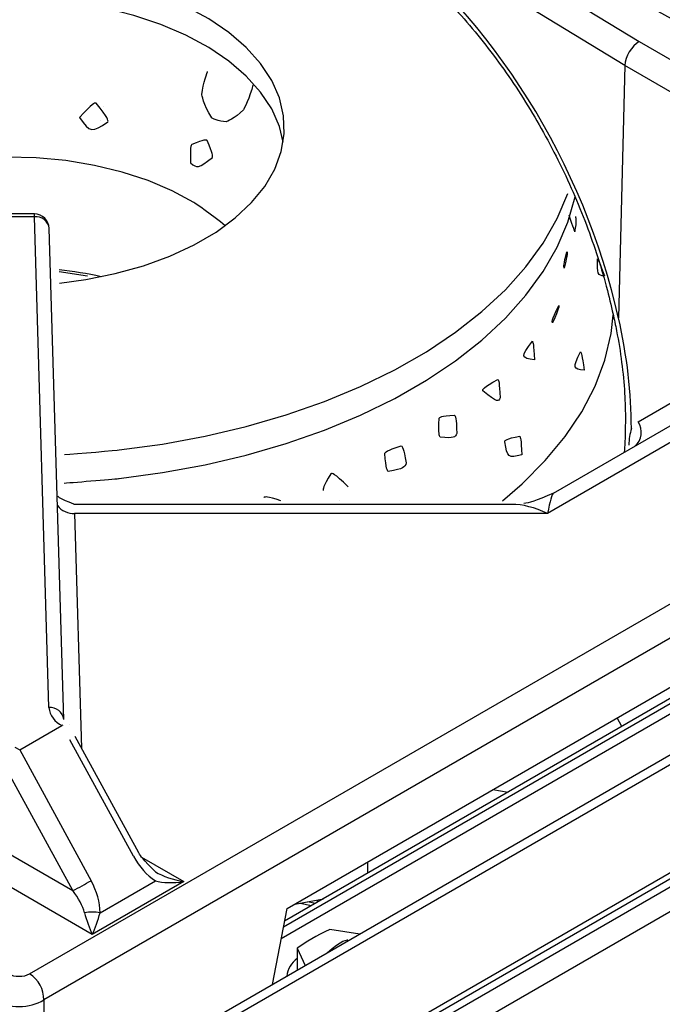
# Model space of a CAD drawing. Extents: x 45 to 213, y -271 to -40.
# Drawn here: x 196 to 200, y -220 to -215 of the extents above; entities that cross this region are included whole.
import ezdxf

# ---------------------------------------------------------------- set-up
doc = ezdxf.new("R2010")
doc.units = 0
doc.header["$MEASUREMENT"] = 0
doc.layers.add('Layer 1', color=7, linetype='Continuous')

# ---------------------------------------------------------------- blocks, each defined once
blk = doc.blocks.new('block 2773')
at = {"layer": 'Layer 1', "color": 7, "lineweight": 30, "true_color": 0xffffff}
blk.add_lwpolyline([(183.5571, -228.92), (208.1254, -214.737)], dxfattribs=at)
blk = doc.blocks.new('block 2991')
at = {"layer": 'Layer 1', "color": 7, "lineweight": 30, "true_color": 0xffffff}
blk.add_lwpolyline([(196.5261, -219.502), (196.1561, -218.8254)], dxfattribs=at)
blk = doc.blocks.new('block 2993')
at = {"layer": 'Layer 1', "color": 7, "lineweight": 30, "true_color": 0xffffff}
blk.add_open_spline([(196.6237, -219.6121), (196.5492, -219.5395), (196.5377, -219.5208), (196.5261, -219.502)], degree=3, dxfattribs=at)
blk = doc.blocks.new('block 2994')
at = {"layer": 'Layer 1', "color": 7, "lineweight": 30, "true_color": 0xffffff}
blk.add_lwpolyline([(196.1561, -218.8254), (196.1561, -218.8254)], dxfattribs=at)
blk = doc.blocks.new('block 2995')
at = {"layer": 'Layer 1', "color": 7, "lineweight": 30, "true_color": 0xffffff}
blk.add_lwpolyline([(196.1245, -218.7589), (196.1245, -218.7589)], dxfattribs=at)
blk = doc.blocks.new('block 2997')
at = {"layer": 'Layer 1', "color": 7, "lineweight": 30, "true_color": 0xffffff}
blk.add_lwpolyline([(196.0904, -218.727), (196.0062, -215.8764)], dxfattribs=at)
blk = doc.blocks.new('block 2999')
at = {"layer": 'Layer 1', "color": 7, "lineweight": 30, "true_color": 0xffffff}
blk.add_lwpolyline([(198.6929, -217.4781), (196.1494, -217.4781)], dxfattribs=at)
blk = doc.blocks.new('block 3000')
at = {"layer": 'Layer 1', "color": 7, "lineweight": 30, "true_color": 0xffffff}
blk.add_open_spline([(196.1484, -217.4772), (196.0674, -217.4448), (196.0608, -217.4381), (196.0559, -217.4305)], degree=3, dxfattribs=at)
blk = doc.blocks.new('block 3002')
at = {"layer": 'Layer 1', "color": 7, "lineweight": 30, "true_color": 0xffffff}
blk.add_open_spline([(198.9358, -217.413), (198.8259, -217.4613), (198.7941, -217.4694), (198.7624, -217.4731)], degree=3, dxfattribs=at)
blk = doc.blocks.new('block 3005')
at = {"layer": 'Layer 1', "color": 7, "lineweight": 30, "true_color": 0xffffff}
blk.add_lwpolyline([(195.9194, -215.7921), (195.7428, -215.7921)], dxfattribs=at)
blk = doc.blocks.new('block 3007')
at = {"layer": 'Layer 1', "color": 7, "lineweight": 30, "true_color": 0xffffff}
blk.add_open_spline([(196.0062, -215.8764), (196.0048, -215.8295), (195.9664, -215.7921), (195.9194, -215.7921)], degree=3, dxfattribs=at)
blk = doc.blocks.new('block 3015')
at = {"layer": 'Layer 1', "color": 7, "lineweight": 30, "true_color": 0xffffff}
blk.add_open_spline([(197.9265, -214.2083), (198.0445, -214.2977), (198.0901, -214.3358), (198.1353, -214.376), (198.1805, -214.4162), (198.2253, -214.4584), (198.2694, -214.5027), (198.3136, -214.5471), (198.3572, -214.5935), (198.3999, -214.6417), (198.4427, -214.69), (198.4847, -214.7401), (198.5257, -214.7918), (198.5667, -214.8436), (198.6068, -214.897), (198.6457, -214.9519), (198.6846, -215.0068), (198.7224, -215.0631), (198.7588, -215.1206), (198.7953, -215.1782), (198.8305, -215.2369), (198.8643, -215.2967), (198.898, -215.3564), (198.9304, -215.4172), (198.9611, -215.4787), (198.9919, -215.5401), (199.0211, -215.6024), (199.0486, -215.6651), (199.0761, -215.7278), (199.1019, -215.791), (199.1259, -215.8545), (199.1499, -215.9179), (199.1721, -215.9815), (199.1925, -216.0452), (199.213, -216.1089), (199.2317, -216.1725), (199.2479, -216.2358), (199.2616, -216.289), (199.2736, -216.342), (199.2856, -216.395)], degree=3, knots=[0, 0, 0, 0, 1, 1, 1, 2, 2, 2, 3, 3, 3, 4, 4, 4, 5, 5, 5, 6, 6, 6, 7, 7, 7, 8, 8, 8, 9, 9, 9, 10, 10, 10, 11, 11, 11, 12, 12, 12, 13, 13, 13, 13], dxfattribs=at)
blk = doc.blocks.new('block 3023')
at = {"layer": 'Layer 1', "color": 7, "lineweight": 30, "true_color": 0xffffff}
blk.add_open_spline([(199.2806, -216.3723), (199.2877, -216.4049), (199.2948, -216.4375), (199.3011, -216.47), (199.3133, -216.5319), (199.3231, -216.5932), (199.3309, -216.6538), (199.3388, -216.7144), (199.3449, -216.7742), (199.3483, -216.8327), (199.3515, -216.887), (199.3523, -216.9402), (199.3532, -216.9933)], degree=3, knots=[0, 0, 0, 0, 1, 1, 1, 2, 2, 2, 3, 3, 3, 4, 4, 4, 4], dxfattribs=at)
blk = doc.blocks.new('block 3032')
at = {"layer": 'Layer 1', "color": 7, "lineweight": 30, "true_color": 0xffffff}
blk.add_open_spline([(199.353, -216.9939), (199.3504, -217.1071), (199.3497, -217.1419), (199.3453, -217.173)], degree=3, dxfattribs=at)
blk = doc.blocks.new('block 3584')
at = {"layer": 'Layer 1', "color": 7, "lineweight": 30, "true_color": 0xffffff}
blk.add_lwpolyline([(206.1369, -214.8389), (197.3729, -219.8982)], dxfattribs=at)
blk = doc.blocks.new('block 3884')
at = {"layer": 'Layer 1', "color": 7, "lineweight": 30, "true_color": 0xffffff}
blk.add_lwpolyline([(208.0967, -214.0347), (183.557, -228.2011)], dxfattribs=at)
blk = doc.blocks.new('block 3886')
at = {"layer": 'Layer 1', "color": 7, "lineweight": 30, "true_color": 0xffffff}
blk.add_lwpolyline([(208.1458, -214.063), (183.5775, -228.246)], dxfattribs=at)
blk = doc.blocks.new('block 3888')
at = {"layer": 'Layer 1', "color": 7, "lineweight": 30, "true_color": 0xffffff}
blk.add_lwpolyline([(208.1458, -214.6919), (183.5775, -228.8749)], dxfattribs=at)
blk = doc.blocks.new('block 3893')
at = {"layer": 'Layer 1', "color": 7, "lineweight": 30, "true_color": 0xffffff}
blk.add_lwpolyline([(206.2095, -214.8878), (197.3533, -220.0004)], dxfattribs=at)
blk = doc.blocks.new('block 4872')
at = {"layer": 'Layer 1', "color": 7, "lineweight": 30, "true_color": 0xffffff}
blk.add_open_spline([(195.77, -220.2038), (195.8039, -220.2234), (195.8583, -220.2234), (195.8921, -220.2038)], degree=3, dxfattribs=at)
blk = doc.blocks.new('block 4873')
at = {"layer": 'Layer 1', "color": 7, "lineweight": 30, "true_color": 0xffffff}
blk.add_open_spline([(195.9735, -220.3558), (195.9751, -220.2944), (195.9441, -220.2366), (195.8921, -220.2038)], degree=3, dxfattribs=at)
blk = doc.blocks.new('block 4874')
at = {"layer": 'Layer 1', "color": 7, "lineweight": 30, "true_color": 0xffffff}
blk.add_open_spline([(195.6886, -220.3558), (195.7676, -220.4064), (195.8946, -220.4064), (195.9735, -220.3558)], degree=3, dxfattribs=at)
blk = doc.blocks.new('block 4876')
at = {"layer": 'Layer 1', "color": 7, "lineweight": 30, "true_color": 0xffffff}
blk.add_lwpolyline([(207.9526, -213.4405), (195.9735, -220.3558)], dxfattribs=at)
blk = doc.blocks.new('block 4877')
at = {"layer": 'Layer 1', "color": 7, "lineweight": 30, "true_color": 0xffffff}
blk.add_lwpolyline([(195.8921, -220.2038), (207.8712, -213.2885)], dxfattribs=at)
blk = doc.blocks.new('block 4913')
at = {"layer": 'Layer 1', "color": 7, "lineweight": 30, "true_color": 0xffffff}
blk.add_lwpolyline([(196.2559, -219.9754), (195.6622, -219.6326)], dxfattribs=at)
blk = doc.blocks.new('block 4914')
at = {"layer": 'Layer 1', "color": 7, "lineweight": 30, "true_color": 0xffffff}
blk.add_lwpolyline([(196.7882, -219.6681), (196.2559, -219.9754)], dxfattribs=at)
blk = doc.blocks.new('block 4915')
at = {"layer": 'Layer 1', "color": 7, "lineweight": 30, "true_color": 0xffffff}
blk.add_lwpolyline([(198.9006, -217.5312), (196.1534, -217.5312)], dxfattribs=at)
blk = doc.blocks.new('block 4916')
at = {"layer": 'Layer 1', "color": 7, "lineweight": 30, "true_color": 0xffffff}
blk.add_lwpolyline([(200.7902, -216.4404), (198.9006, -217.5312)], dxfattribs=at)
blk = doc.blocks.new('block 4919')
at = {"layer": 'Layer 1', "color": 7, "lineweight": 30, "true_color": 0xffffff}
blk.add_lwpolyline([(196.0857, -218.7597), (196.0799, -218.7625)], dxfattribs=at)
blk = doc.blocks.new('block 4920')
at = {"layer": 'Layer 1', "color": 7, "lineweight": 30, "true_color": 0xffffff}
blk.add_lwpolyline([(196.0857, -218.7597), (196.0857, -218.7597)], dxfattribs=at)
blk = doc.blocks.new('block 4921')
at = {"layer": 'Layer 1', "color": 7, "lineweight": 30, "true_color": 0xffffff}
blk.add_lwpolyline([(196.495, -219.5216), (196.125, -218.845)], dxfattribs=at)
blk = doc.blocks.new('block 4922')
at = {"layer": 'Layer 1', "color": 7, "lineweight": 30, "true_color": 0xffffff}
blk.add_open_spline([(196.495, -219.5216), (196.5283, -219.5824), (196.5739, -219.6331), (196.6227, -219.6637)], degree=3, dxfattribs=at)
blk = doc.blocks.new('block 4923')
at = {"layer": 'Layer 1', "color": 7, "lineweight": 30, "true_color": 0xffffff}
blk.add_lwpolyline([(196.3011, -219.8494), (196.6227, -219.6637)], dxfattribs=at)
blk = doc.blocks.new('block 4924')
at = {"layer": 'Layer 1', "color": 7, "lineweight": 30, "true_color": 0xffffff}
blk.add_open_spline([(196.3011, -219.8494), (196.3011, -219.7906), (196.2826, -219.7242), (196.2493, -219.6634)], degree=3, dxfattribs=at)
blk = doc.blocks.new('block 4925')
at = {"layer": 'Layer 1', "color": 7, "lineweight": 30, "true_color": 0xffffff}
blk.add_lwpolyline([(195.8342, -218.9043), (196.2494, -219.6634)], dxfattribs=at)
blk = doc.blocks.new('block 4926')
at = {"layer": 'Layer 1', "color": 7, "lineweight": 30, "true_color": 0xffffff}
blk.add_lwpolyline([(195.8342, -218.9043), (196.0799, -218.7625)], dxfattribs=at)
blk = doc.blocks.new('block 4928')
at = {"layer": 'Layer 1', "color": 7, "lineweight": 30, "true_color": 0xffffff}
blk.add_lwpolyline([(197.3871, -219.8247), (206.4773, -214.577)], dxfattribs=at)
blk = doc.blocks.new('block 4929')
at = {"layer": 'Layer 1', "color": 7, "lineweight": 30, "true_color": 0xffffff}
blk.add_lwpolyline([(197.3021, -220.2662), (197.3871, -219.8247)], dxfattribs=at)
blk = doc.blocks.new('block 4931')
at = {"layer": 'Layer 1', "color": 7, "lineweight": 30, "true_color": 0xffffff}
blk.add_lwpolyline([(196.1428, -219.721), (195.7459, -218.9952)], dxfattribs=at)
blk = doc.blocks.new('block 4933')
at = {"layer": 'Layer 1', "color": 7, "lineweight": 30, "true_color": 0xffffff}
blk.add_open_spline([(196.1428, -219.721), (196.1789, -219.7028), (196.2144, -219.6836), (196.2494, -219.6634)], degree=3, dxfattribs=at)
blk = doc.blocks.new('block 4934')
at = {"layer": 'Layer 1', "color": 7, "lineweight": 30, "true_color": 0xffffff}
blk.add_lwpolyline([(195.7441, -219.4908), (196.1428, -219.721)], dxfattribs=at)
blk = doc.blocks.new('block 4938')
at = {"layer": 'Layer 1', "color": 7, "lineweight": 30, "true_color": 0xffffff}
blk.add_open_spline([(196.2108, -219.8494), (196.2003, -219.8098), (196.176, -219.7639), (196.1428, -219.721)], degree=3, dxfattribs=at)
blk = doc.blocks.new('block 4939')
at = {"layer": 'Layer 1', "color": 7, "lineweight": 30, "true_color": 0xffffff}
blk.add_open_spline([(196.2108, -219.8494), (196.2224, -219.8934), (196.2388, -219.9391), (196.2559, -219.9754)], degree=3, dxfattribs=at)
blk = doc.blocks.new('block 4940')
at = {"layer": 'Layer 1', "color": 7, "lineweight": 30, "true_color": 0xffffff}
blk.add_open_spline([(196.3011, -219.8494), (196.2712, -219.8443), (196.2407, -219.8443), (196.2108, -219.8494)], degree=3, dxfattribs=at)
blk = doc.blocks.new('block 4941')
at = {"layer": 'Layer 1', "color": 7, "lineweight": 30, "true_color": 0xffffff}
blk.add_open_spline([(196.2559, -219.9754), (196.2731, -219.9391), (196.2894, -219.8934), (196.3011, -219.8494)], degree=3, dxfattribs=at)
blk = doc.blocks.new('block 4942')
at = {"layer": 'Layer 1', "color": 7, "lineweight": 30, "true_color": 0xffffff}
blk.add_open_spline([(196.6227, -219.6637), (196.6654, -219.6764), (196.7254, -219.678), (196.7882, -219.6681)], degree=3, dxfattribs=at)
blk = doc.blocks.new('block 4944')
at = {"layer": 'Layer 1', "color": 7, "lineweight": 30, "true_color": 0xffffff}
blk.add_lwpolyline([(195.8055, -218.8878), (195.8342, -218.9043)], dxfattribs=at)
blk = doc.blocks.new('block 4949')
at = {"layer": 'Layer 1', "color": 7, "lineweight": 30, "true_color": 0xffffff}
blk.add_lwpolyline([(195.9194, -215.808), (195.7428, -215.808)], dxfattribs=at)
blk = doc.blocks.new('block 4950')
at = {"layer": 'Layer 1', "color": 7, "lineweight": 30, "true_color": 0xffffff}
blk.add_lwpolyline([(196.0036, -218.6587), (195.9194, -215.808)], dxfattribs=at)
blk = doc.blocks.new('block 4951')
at = {"layer": 'Layer 1', "color": 7, "lineweight": 30, "true_color": 0xffffff}
blk.add_open_spline([(196.0036, -218.6587), (196.0094, -218.7041), (196.0382, -218.7434), (196.0799, -218.7625)], degree=3, dxfattribs=at)
blk = doc.blocks.new('block 4953')
at = {"layer": 'Layer 1', "color": 7, "lineweight": 30, "true_color": 0xffffff}
blk.add_lwpolyline([(196.6227, -219.6637), (196.6227, -219.6637)], dxfattribs=at)
blk = doc.blocks.new('block 4954')
at = {"layer": 'Layer 1', "color": 7, "lineweight": 30, "true_color": 0xffffff}
blk.add_lwpolyline([(196.0857, -218.7597), (196.0857, -218.7597)], dxfattribs=at)
blk = doc.blocks.new('block 4955')
at = {"layer": 'Layer 1', "color": 7, "lineweight": 30, "true_color": 0xffffff}
blk.add_open_spline([(196.6227, -219.6116), (196.6654, -219.6377), (196.7254, -219.6582), (196.7882, -219.6681)], degree=3, dxfattribs=at)
blk = doc.blocks.new('block 4956')
at = {"layer": 'Layer 1', "color": 7, "lineweight": 30, "true_color": 0xffffff}
blk.add_open_spline([(198.9357, -217.4131), (198.9264, -217.4184), (198.9138, -217.4609), (198.9006, -217.5312)], degree=3, dxfattribs=at)
blk = doc.blocks.new('block 4959')
at = {"layer": 'Layer 1', "color": 7, "lineweight": 30, "true_color": 0xffffff}
blk.add_lwpolyline([(198.9357, -217.4131), (200.6429, -216.4275)], dxfattribs=at)
blk = doc.blocks.new('block 4971')
at = {"layer": 'Layer 1', "color": 7, "lineweight": 30, "true_color": 0xffffff}
blk.add_lwpolyline([(201.0441, -215.9077), (199.3501, -214.9298)], dxfattribs=at)
blk = doc.blocks.new('block 4974')
at = {"layer": 'Layer 1', "color": 7, "lineweight": 30, "true_color": 0xffffff}
blk.add_lwpolyline([(199.4263, -216.9992), (200.6668, -216.2828)], dxfattribs=at)
blk = doc.blocks.new('block 4975')
at = {"layer": 'Layer 1', "color": 7, "lineweight": 30, "true_color": 0xffffff}
blk.add_lwpolyline([(199.4263, -216.9992), (199.4263, -216.9992)], dxfattribs=at)
blk = doc.blocks.new('block 4976')
at = {"layer": 'Layer 1', "color": 7, "lineweight": 30, "true_color": 0xffffff}
blk.add_open_spline([(199.3872, -217.0381), (199.3878, -216.8342), (199.3627, -216.6175), (199.3126, -216.3951)], degree=3, dxfattribs=at)
blk = doc.blocks.new('block 4977')
at = {"layer": 'Layer 1', "color": 7, "lineweight": 30, "true_color": 0xffffff}
blk.add_lwpolyline([(199.3501, -214.9298), (199.3126, -216.3951)], dxfattribs=at)
blk = doc.blocks.new('block 4995')
at = {"layer": 'Layer 1', "color": 7, "lineweight": 30, "true_color": 0xffffff}
blk.add_open_spline([(199.4331, -214.7915), (199.3882, -214.8167), (199.3515, -214.878), (199.3501, -214.9298)], degree=3, dxfattribs=at)
blk = doc.blocks.new('block 4996')
at = {"layer": 'Layer 1', "color": 7, "lineweight": 30, "true_color": 0xffffff}
blk.add_lwpolyline([(199.4331, -214.7915), (201.1259, -215.7687)], dxfattribs=at)
blk = doc.blocks.new('block 5006')
at = {"layer": 'Layer 1', "color": 7, "lineweight": 30, "true_color": 0xffffff}
blk.add_lwpolyline([(199.6426, -214.6705), (198.1286, -213.8413)], dxfattribs=at)
blk = doc.blocks.new('block 5008')
at = {"layer": 'Layer 1', "color": 7, "lineweight": 30, "true_color": 0xffffff}
blk.add_lwpolyline([(197.9967, -213.9174), (199.4331, -214.7915)], dxfattribs=at)
blk = doc.blocks.new('block 5044')
at = {"layer": 'Layer 1', "color": 7, "lineweight": 30, "true_color": 0xffffff}
blk.add_lwpolyline([(199.3501, -214.9298), (197.9128, -214.0552)], dxfattribs=at)
blk = doc.blocks.new('block 5049')
at = {"layer": 'Layer 1', "color": 7, "lineweight": 30, "true_color": 0xffffff}
blk.add_lwpolyline([(199.3116, -216.3987), (199.3116, -216.3987)], dxfattribs=at)
blk = doc.blocks.new('block 5050')
at = {"layer": 'Layer 1', "color": 7, "lineweight": 30, "true_color": 0xffffff}
blk.add_open_spline([(199.3116, -216.3987), (199.1199, -215.5118), (198.57, -214.6324), (197.9101, -214.1575)], degree=3, dxfattribs=at)
blk = doc.blocks.new('block 5054')
at = {"layer": 'Layer 1', "color": 7, "lineweight": 30, "true_color": 0xffffff}
blk.add_lwpolyline([(199.2824, -216.3797), (199.2824, -216.3797)], dxfattribs=at)
blk = doc.blocks.new('block 7580')
at = {"layer": 'Layer 1', "color": 7, "lineweight": 30, "true_color": 0xffffff}
blk.add_lwpolyline([(197.4628, -219.7932), (197.5299, -219.8076)], dxfattribs=at)
blk = doc.blocks.new('block 7581')
at = {"layer": 'Layer 1', "color": 7, "lineweight": 30, "true_color": 0xffffff}
blk.add_lwpolyline([(198.5835, -219.134), (198.6712, -219.1488)], dxfattribs=at)
blk = doc.blocks.new('block 7582')
at = {"layer": 'Layer 1', "color": 7, "lineweight": 30, "true_color": 0xffffff}
blk.add_lwpolyline([(197.8546, -219.5548), (197.8546, -219.6202)], dxfattribs=at)
blk = doc.blocks.new('block 7583')
at = {"layer": 'Layer 1', "color": 7, "lineweight": 30, "true_color": 0xffffff}
blk.add_lwpolyline([(199.0869, -218.9088), (199.0869, -218.9088)], dxfattribs=at)
blk = doc.blocks.new('block 7584')
at = {"layer": 'Layer 1', "color": 7, "lineweight": 30, "true_color": 0xffffff}
blk.add_lwpolyline([(198.9153, -219.0079), (198.9153, -219.0079)], dxfattribs=at)
blk = doc.blocks.new('block 7585')
at = {"layer": 'Layer 1', "color": 7, "lineweight": 30, "true_color": 0xffffff}
blk.add_lwpolyline([(199.331, -218.7678), (199.3055, -218.7172)], dxfattribs=at)
blk = doc.blocks.new('block 7586')
at = {"layer": 'Layer 1', "color": 7, "lineweight": 30, "true_color": 0xffffff}
blk.add_lwpolyline([(197.4319, -219.7989), (197.5982, -219.7682)], dxfattribs=at)
blk = doc.blocks.new('block 7598')
at = {"layer": 'Layer 1', "color": 7, "lineweight": 30, "true_color": 0xffffff}
blk.add_lwpolyline([(197.5066, -219.7851), (197.5528, -219.7944)], dxfattribs=at)
blk = doc.blocks.new('block 7917')
at = {"layer": 'Layer 1', "color": 7, "lineweight": 30, "true_color": 0xffffff}
blk.add_lwpolyline([(182.2672, -229.8535), (210.7255, -213.4249)], dxfattribs=at)
blk = doc.blocks.new('block 8012')
at = {"layer": 'Layer 1', "color": 7, "lineweight": 30, "true_color": 0xffffff}
blk.add_lwpolyline([(197.4459, -220.0556), (197.4926, -220.1562)], dxfattribs=at)
blk = doc.blocks.new('block 8013')
at = {"layer": 'Layer 1', "color": 7, "lineweight": 30, "true_color": 0xffffff}
blk.add_open_spline([(197.635, -219.9465), (197.5556, -219.9825), (197.5008, -220.0191), (197.4459, -220.0556)], degree=3, dxfattribs=at)
blk = doc.blocks.new('block 8014')
at = {"layer": 'Layer 1', "color": 7, "lineweight": 30, "true_color": 0xffffff}
blk.add_lwpolyline([(197.8093, -219.9734), (197.635, -219.9465)], dxfattribs=at)
blk = doc.blocks.new('block 8015')
at = {"layer": 'Layer 1', "color": 7, "lineweight": 30, "true_color": 0xffffff}
blk.add_open_spline([(197.6201, -220.0827), (197.7043, -220.0032), (197.7405, -220.0073), (197.7405, -220.0073)], degree=3, dxfattribs=at)
blk = doc.blocks.new('block 8016')
at = {"layer": 'Layer 1', "color": 7, "lineweight": 30, "true_color": 0xffffff}
blk.add_open_spline([(197.4459, -220.1157), (197.4126, -220.14), (197.3909, -220.177), (197.3859, -220.2178)], degree=3, dxfattribs=at)
blk = doc.blocks.new('block 8017')
at = {"layer": 'Layer 1', "color": 7, "lineweight": 30, "true_color": 0xffffff}
blk.add_lwpolyline([(197.4459, -220.0556), (197.4459, -220.1832)], dxfattribs=at)
blk = doc.blocks.new('block 8314')
at = {"layer": 'Layer 1', "color": 8, "lineweight": 30, "true_color": 0x808080}
blk.add_lwpolyline([(195.9735, -220.3558), (195.9735, -221.0332)], dxfattribs=at)
blk = doc.blocks.new('block 8331')
at = {"layer": 'Layer 1', "color": 8, "lineweight": 30, "true_color": 0x808080}
blk.add_lwpolyline([(196.5423, -219.5261), (196.7882, -219.6681)], dxfattribs=at)
blk = doc.blocks.new('block 8332')
at = {"layer": 'Layer 1', "color": 8, "lineweight": 30, "true_color": 0x808080}
blk.add_lwpolyline([(196.1534, -217.5312), (196.1937, -218.8942)], dxfattribs=at)
blk = doc.blocks.new('block 8335')
at = {"layer": 'Layer 1', "color": 8, "lineweight": 30, "true_color": 0x808080}
blk.add_lwpolyline([(196.125, -218.845), (196.125, -218.845)], dxfattribs=at)
blk = doc.blocks.new('block 8336')
at = {"layer": 'Layer 1', "color": 8, "lineweight": 30, "true_color": 0x808080}
blk.add_lwpolyline([(196.495, -219.5216), (196.495, -219.5216)], dxfattribs=at)
blk = doc.blocks.new('block 8338')
at = {"layer": 'Layer 1', "color": 8, "lineweight": 30, "true_color": 0x808080}
blk.add_open_spline([(196.0904, -218.727), (196.0846, -218.6846), (196.0462, -218.6544), (196.0036, -218.6587)], degree=3, dxfattribs=at)
blk = doc.blocks.new('block 8341')
at = {"layer": 'Layer 1', "color": 8, "lineweight": 30, "true_color": 0x808080}
blk.add_open_spline([(196.0062, -215.8764), (196.0004, -215.834), (195.962, -215.8037), (195.9194, -215.808)], degree=3, dxfattribs=at)
blk = doc.blocks.new('block 8343')
at = {"layer": 'Layer 1', "color": 8, "lineweight": 30, "true_color": 0x808080}
blk.add_open_spline([(196.0537, -217.4858), (196.0777, -217.5161), (196.1148, -217.533), (196.1534, -217.5312)], degree=3, dxfattribs=at)
blk = doc.blocks.new('block 8346')
at = {"layer": 'Layer 1', "color": 8, "lineweight": 30, "true_color": 0x808080}
blk.add_lwpolyline([(196.1534, -217.5312), (196.1534, -217.5312)], dxfattribs=at)
blk = doc.blocks.new('block 8347')
at = {"layer": 'Layer 1', "color": 8, "lineweight": 30, "true_color": 0x808080}
blk.add_open_spline([(198.9006, -217.5312), (198.8262, -217.4967), (198.7537, -217.4781), (198.6929, -217.4781)], degree=3, dxfattribs=at)
blk = doc.blocks.new('block 8351')
at = {"layer": 'Layer 1', "color": 8, "lineweight": 30, "true_color": 0x808080}
blk.add_lwpolyline([(195.9194, -215.808), (195.9194, -215.7921)], dxfattribs=at)
blk = doc.blocks.new('block 8356')
at = {"layer": 'Layer 1', "color": 8, "lineweight": 30, "true_color": 0x808080}
blk.add_open_spline([(199.4069, -217.1411), (199.4487, -217.1057), (199.4571, -217.0445), (199.4263, -216.9992)], degree=3, dxfattribs=at)
blk = doc.blocks.new('block 8372')
at = {"layer": 'Layer 1', "color": 8, "lineweight": 30, "true_color": 0x808080}
blk.add_lwpolyline([(199.3532, -216.9932), (199.3532, -216.9932)], dxfattribs=at)
blk = doc.blocks.new('block 8374')
at = {"layer": 'Layer 1', "color": 8, "lineweight": 30, "true_color": 0x808080}
blk.add_open_spline([(199.3872, -217.0381), (199.3798, -217.0686), (199.3725, -217.0992), (199.3727, -217.1336)], degree=3, dxfattribs=at)
blk = doc.blocks.new('block 9056')
at = {"layer": 'Layer 1', "color": 8, "lineweight": 30, "true_color": 0x808080}
blk.add_lwpolyline([(197.5627, -219.7747), (197.5627, -219.7887)], dxfattribs=at)
blk = doc.blocks.new('block 9085')
at = {"layer": 'Layer 1', "color": 8, "lineweight": 30, "true_color": 0x808080}
blk.add_lwpolyline([(183.557, -228.9671), (208.2344, -214.7211)], dxfattribs=at)
blk = doc.blocks.new('block 9089')
at = {"layer": 'Layer 1', "color": 8, "lineweight": 30, "true_color": 0x808080}
blk.add_lwpolyline([(197.3666, -219.9313), (206.1803, -214.8432)], dxfattribs=at)
blk = doc.blocks.new('block 11696')
at = {"layer": 'Layer 1', "color": 7, "lineweight": 30, "true_color": 0xffffff}
blk.add_lwpolyline([(196.0651, -216.1933), (196.2182, -216.1729), (196.3894, -216.1386), (196.5526, -216.0933), (196.7059, -216.0376), (196.8472, -215.9721), (196.9746, -215.8977), (197.0865, -215.8155), (197.1814, -215.7264), (197.2581, -215.6317), (197.3156, -215.5325), (197.3532, -215.4302), (197.3703, -215.3261), (197.3667, -215.2215), (197.3426, -215.1178), (197.2981, -215.0165), (197.2338, -214.9187), (197.1507, -214.8257), (197.0498, -214.7389), (196.9324, -214.6593), (196.8, -214.5879), (196.6544, -214.5256), (196.4974, -214.4734), (196.3312, -214.4318), (196.1578, -214.4015), (195.9796, -214.3827), (195.7988, -214.3758), (195.6179, -214.3809), (195.4391, -214.3978), (195.2648, -214.4264), (195.0973, -214.4662), (194.9388, -214.5168), (194.7913, -214.5775), (194.6568, -214.6476), (194.5369, -214.726), (194.4333, -214.8118), (194.3474, -214.9039), (194.2801, -215.001), (194.2325, -215.1019), (194.2051, -215.2053), (194.1984, -215.3098), (194.2123, -215.4141), (194.2467, -215.5167), (194.3011, -215.6165), (194.3749, -215.712), (194.4671, -215.802), (194.5764, -215.8854), (194.7015, -215.9611)], dxfattribs=at)
blk = doc.blocks.new('block 11697')
at = {"layer": 'Layer 1', "color": 7, "lineweight": 30, "true_color": 0xffffff}
blk.add_open_spline([(197.028, -215.8609), (196.9585, -215.8023), (196.8466, -215.7257), (196.8466, -215.7257), (196.8466, -215.7257), (196.7198, -215.6572), (196.7198, -215.6572), (196.7198, -215.6572), (196.5798, -215.598), (196.5798, -215.598), (196.5798, -215.598), (196.4287, -215.5487), (196.4287, -215.5487), (196.4287, -215.5487), (196.2685, -215.51), (196.2685, -215.51), (196.2685, -215.51), (196.1016, -215.4826), (196.1016, -215.4826), (196.1016, -215.4826), (195.9302, -215.4668), (195.9302, -215.4668), (195.9302, -215.4668), (195.7567, -215.4628), (195.7567, -215.4628), (195.7567, -215.4628), (195.5837, -215.4706), (195.5837, -215.4706), (195.5837, -215.4706), (195.4134, -215.4902), (195.4134, -215.4902), (195.4134, -215.4902), (195.2484, -215.5213), (195.2484, -215.5213), (195.2484, -215.5213), (195.0909, -215.5635), (195.0909, -215.5635), (195.0909, -215.5635), (194.9432, -215.6161), (194.9432, -215.6161), (194.9432, -215.6161), (194.8072, -215.6784), (194.8072, -215.6784), (194.8072, -215.6784), (194.685, -215.7495), (194.685, -215.7495), (194.685, -215.7495), (194.5783, -215.8285), (194.5783, -215.8285)], degree=3, knots=[0, 0, 0, 0, 1, 1, 1, 2, 2, 2, 3, 3, 3, 4, 4, 4, 5, 5, 5, 6, 6, 6, 7, 7, 7, 8, 8, 8, 9, 9, 9, 10, 10, 10, 11, 11, 11, 12, 12, 12, 13, 13, 13, 14, 14, 14, 15, 15, 15, 16, 16, 16, 16], dxfattribs=at)
blk = doc.blocks.new('block 11698')
at = {"layer": 'Layer 1', "color": 7, "lineweight": 30, "true_color": 0xffffff}
blk.add_open_spline([(196.8271, -215.496), (196.8236, -215.404), (196.8282, -215.3954), (196.8338, -215.3879), (196.9086, -215.3587), (196.9162, -215.3616), (196.9231, -215.366), (196.9572, -215.4448), (196.9559, -215.4547), (196.9534, -215.4641), (196.8719, -215.5293), (196.8642, -215.5274), (196.8271, -215.496)], degree=3, knots=[0, 0, 0, 0, 1, 1, 1, 2, 2, 2, 3, 3, 3, 4, 4, 4, 4], dxfattribs=at)
blk = doc.blocks.new('block 11699')
at = {"layer": 'Layer 1', "color": 7, "lineweight": 30, "true_color": 0xffffff}
blk.add_open_spline([(197.1889, -215.0425), (197.1723, -215.1146), (197.1347, -215.1867), (197.1347, -215.1867), (197.0816, -215.2384), (197.0361, -215.2571), (197.0361, -215.2571), (196.9888, -215.2553), (196.9496, -215.2347), (196.9496, -215.2347), (196.9002, -215.1547), (196.8923, -215.0985), (196.8923, -215.0985), (196.8995, -215.0336), (196.926, -214.9643), (196.926, -214.9643)], degree=3, knots=[0, 0, 0, 0, 1, 1, 1, 2, 2, 2, 3, 3, 3, 4, 4, 4, 5, 5, 5, 5], dxfattribs=at)
blk = doc.blocks.new('block 11700')
at = {"layer": 'Layer 1', "color": 7, "lineweight": 30, "true_color": 0xffffff}
blk.add_lwpolyline([(197.3649, -215.3745), (197.3426, -215.2833), (197.2981, -215.182), (197.2338, -215.0842), (197.1507, -214.9912), (197.0498, -214.9044), (196.9324, -214.8247), (196.8, -214.7533), (196.6544, -214.6911), (196.4974, -214.6389), (196.3312, -214.5973), (196.1578, -214.567), (195.9796, -214.5482), (195.7988, -214.5413), (195.6179, -214.5464), (195.4391, -214.5633), (195.2648, -214.5919), (195.0973, -214.6317), (194.9388, -214.6823), (194.7913, -214.743), (194.6568, -214.8131), (194.5369, -214.8915), (194.4333, -214.9773), (194.3474, -215.0694), (194.2801, -215.1665), (194.2325, -215.2674), (194.2051, -215.3708)], dxfattribs=at)
blk = doc.blocks.new('block 11701')
at = {"layer": 'Layer 1', "color": 7, "lineweight": 30, "true_color": 0xffffff}
blk.add_open_spline([(196.1812, -215.2321), (196.2587, -215.1475), (196.2683, -215.1472), (196.2777, -215.1486), (196.3499, -215.2376), (196.3491, -215.2475), (196.3467, -215.2569), (196.2534, -215.321), (196.244, -215.319), (196.1812, -215.2321)], degree=3, knots=[0, 0, 0, 0, 1, 1, 1, 2, 2, 2, 3, 3, 3, 3], dxfattribs=at)
blk = doc.blocks.new('block 11706')
at = {"layer": 'Layer 1', "color": 7, "lineweight": 30, "true_color": 0xffffff}
blk.add_lwpolyline([(196.3039, -215.2476), (196.3039, -215.2476)], dxfattribs=at)
blk = doc.blocks.new('block 11707')
at = {"layer": 'Layer 1', "color": 7, "lineweight": 30, "true_color": 0xffffff}
blk.add_lwpolyline([(196.3197, -215.1696), (196.3197, -215.1696)], dxfattribs=at)
blk = doc.blocks.new('block 11712')
at = {"layer": 'Layer 1', "color": 7, "lineweight": 30, "true_color": 0xffffff}
blk.add_lwpolyline([(196.0631, -216.1266), (196.228, -216.1511)], dxfattribs=at)
blk = doc.blocks.new('block 11713')
at = {"layer": 'Layer 1', "color": 7, "lineweight": 30, "true_color": 0xffffff}
blk.add_open_spline([(196.3074, -216.1566), (196.2267, -216.1389), (196.145, -216.1254), (196.0628, -216.1163)], degree=3, dxfattribs=at)
blk = doc.blocks.new('block 11714')
at = {"layer": 'Layer 1', "color": 7, "lineweight": 30, "true_color": 0xffffff}
blk.add_open_spline([(198.7505, -217.1903), (198.7473, -217.0975), (198.7435, -217.0894), (198.7391, -217.0825), (198.6565, -217.0973), (198.6538, -217.106), (198.652, -217.1152), (198.6673, -217.2058), (198.6722, -217.2123), (198.7505, -217.1903)], degree=3, knots=[0, 0, 0, 0, 1, 1, 1, 2, 2, 2, 3, 3, 3, 3], dxfattribs=at)
blk = doc.blocks.new('block 11715')
at = {"layer": 'Layer 1', "color": 7, "lineweight": 30, "true_color": 0xffffff}
blk.add_open_spline([(198.9656, -216.3241), (198.9208, -216.4144), (198.9253, -216.4198), (198.9299, -216.4236), (198.9686, -216.3359), (198.9671, -216.33), (198.9656, -216.3241)], degree=3, knots=[0, 0, 0, 0, 1, 1, 1, 2, 2, 2, 2], dxfattribs=at)
blk = doc.blocks.new('block 11716')
at = {"layer": 'Layer 1', "color": 7, "lineweight": 30, "true_color": 0xffffff}
blk.add_open_spline([(198.6258, -216.8606), (198.6205, -216.7679), (198.6166, -216.76), (198.612, -216.7533), (198.5243, -216.8005), (198.5237, -216.8103), (198.5242, -216.82), (198.6114, -216.8886), (198.616, -216.8826), (198.6258, -216.8606)], degree=3, knots=[0, 0, 0, 0, 1, 1, 1, 2, 2, 2, 3, 3, 3, 3], dxfattribs=at)
blk = doc.blocks.new('block 11717')
at = {"layer": 'Layer 1', "color": 7, "lineweight": 30, "true_color": 0xffffff}
blk.add_open_spline([(198.0799, -217.2381), (198.0629, -217.1494), (198.0572, -217.1433), (198.0507, -217.1388), (197.962, -217.1663), (197.9576, -217.1748), (197.9543, -217.1838), (197.9634, -217.2749), (197.9687, -217.2817), (197.9748, -217.2872), (198.0654, -217.2717), (198.0704, -217.2639), (198.0799, -217.2381)], degree=3, knots=[0, 0, 0, 0, 1, 1, 1, 2, 2, 2, 3, 3, 3, 4, 4, 4, 4], dxfattribs=at)
blk = doc.blocks.new('block 11718')
at = {"layer": 'Layer 1', "color": 7, "lineweight": 30, "true_color": 0xffffff}
blk.add_lwpolyline([(198.6394, -217.4572), (198.7532, -217.3589), (198.887, -217.2245), (199.0025, -217.0847), (199.0991, -216.9401), (199.1763, -216.7917), (199.2336, -216.6404), (199.2706, -216.4869), (199.2822, -216.3793)], dxfattribs=at)
blk = doc.blocks.new('block 11719')
at = {"layer": 'Layer 1', "color": 7, "lineweight": 30, "true_color": 0xffffff}
blk.add_open_spline([(198.3744, -217.0662), (198.3692, -216.9737), (198.3648, -216.9662), (198.3596, -216.96), (198.2788, -216.9646), (198.2739, -216.9719), (198.2701, -216.9801), (198.2674, -217.0729), (198.2713, -217.081), (198.2761, -217.088), (198.3579, -217.0958), (198.3633, -217.0893), (198.3744, -217.0662)], degree=3, knots=[0, 0, 0, 0, 1, 1, 1, 2, 2, 2, 3, 3, 3, 4, 4, 4, 4], dxfattribs=at)
blk = doc.blocks.new('block 11720')
at = {"layer": 'Layer 1', "color": 7, "lineweight": 30, "true_color": 0xffffff}
blk.add_open_spline([(198.8252, -216.639), (198.8197, -216.547), (198.8162, -216.5386), (198.8122, -216.5313), (198.743, -216.6208), (198.7461, -216.6297), (198.8252, -216.639)], degree=3, knots=[0, 0, 0, 0, 1, 1, 1, 2, 2, 2, 2], dxfattribs=at)
blk = doc.blocks.new('block 11721')
at = {"layer": 'Layer 1', "color": 7, "lineweight": 30, "true_color": 0xffffff}
blk.add_open_spline([(199.1137, -216.699), (199.0998, -216.6078), (199.0961, -216.5997), (199.0921, -216.5926), (199.0449, -216.6865), (199.0483, -216.6952), (199.1137, -216.699)], degree=3, knots=[0, 0, 0, 0, 1, 1, 1, 2, 2, 2, 2], dxfattribs=at)
blk = doc.blocks.new('block 11722')
at = {"layer": 'Layer 1', "color": 7, "lineweight": 30, "true_color": 0xffffff}
blk.add_open_spline([(196.0951, -217.1888), (196.1553, -217.1852), (196.4114, -217.1626), (196.4114, -217.1626), (196.4114, -217.1626), (196.6638, -217.1284), (196.6638, -217.1284), (196.6638, -217.1284), (196.9107, -217.083), (196.9107, -217.083), (196.9107, -217.083), (197.1507, -217.0264), (197.1507, -217.0264), (197.1507, -217.0264), (197.3822, -216.9592), (197.3822, -216.9592), (197.3822, -216.9592), (197.6039, -216.8817), (197.6039, -216.8817), (197.6039, -216.8817), (197.8144, -216.7944), (197.8144, -216.7944), (197.8144, -216.7944), (198.0124, -216.6979), (198.0124, -216.6979), (198.0124, -216.6979), (198.1966, -216.5926), (198.1966, -216.5926), (198.1966, -216.5926), (198.366, -216.4794), (198.366, -216.4794), (198.366, -216.4794), (198.5194, -216.3588), (198.5194, -216.3588), (198.5194, -216.3588), (198.656, -216.2317), (198.656, -216.2317), (198.656, -216.2317), (198.7749, -216.0987), (198.7749, -216.0987), (198.7749, -216.0987), (198.8754, -215.9608), (198.8754, -215.9608), (198.8754, -215.9608), (198.9568, -215.8187), (198.9568, -215.8187), (198.9568, -215.8187), (199.0186, -215.6734), (199.0186, -215.6734)], degree=3, knots=[0, 0, 0, 0, 1, 1, 1, 2, 2, 2, 3, 3, 3, 4, 4, 4, 5, 5, 5, 6, 6, 6, 7, 7, 7, 8, 8, 8, 9, 9, 9, 10, 10, 10, 11, 11, 11, 12, 12, 12, 13, 13, 13, 14, 14, 14, 15, 15, 15, 16, 16, 16, 16], dxfattribs=at)
blk = doc.blocks.new('block 11723')
at = {"layer": 'Layer 1', "color": 7, "lineweight": 30, "true_color": 0xffffff}
blk.add_open_spline([(196.0931, -217.3544), (196.1553, -217.3507), (196.4114, -217.3281), (196.4114, -217.3281), (196.4114, -217.3281), (196.6638, -217.2939), (196.6638, -217.2939), (196.6638, -217.2939), (196.9107, -217.2484), (196.9107, -217.2484), (196.9107, -217.2484), (197.1507, -217.1919), (197.1507, -217.1919), (197.1507, -217.1919), (197.3822, -217.1247), (197.3822, -217.1247), (197.3822, -217.1247), (197.6039, -217.0472), (197.6039, -217.0472), (197.6039, -217.0472), (197.8144, -216.9599), (197.8144, -216.9599), (197.8144, -216.9599), (198.0124, -216.8634), (198.0124, -216.8634), (198.0124, -216.8634), (198.1966, -216.7581), (198.1966, -216.7581), (198.1966, -216.7581), (198.366, -216.6449), (198.366, -216.6449), (198.366, -216.6449), (198.5194, -216.5243), (198.5194, -216.5243), (198.5194, -216.5243), (198.656, -216.3971), (198.656, -216.3971), (198.656, -216.3971), (198.7749, -216.2642), (198.7749, -216.2642), (198.7749, -216.2642), (198.8754, -216.1263), (198.8754, -216.1263), (198.8754, -216.1263), (198.9568, -215.9842), (198.9568, -215.9842), (198.9568, -215.9842), (199.0186, -215.8389), (199.0186, -215.8389), (199.0186, -215.8389), (199.0603, -215.6921), (199.0603, -215.6921)], degree=3, knots=[0, 0, 0, 0, 1, 1, 1, 2, 2, 2, 3, 3, 3, 4, 4, 4, 5, 5, 5, 6, 6, 6, 7, 7, 7, 8, 8, 8, 9, 9, 9, 10, 10, 10, 11, 11, 11, 12, 12, 12, 13, 13, 13, 14, 14, 14, 15, 15, 15, 16, 16, 16, 17, 17, 17, 17], dxfattribs=at)
blk = doc.blocks.new('block 11724')
at = {"layer": 'Layer 1', "color": 7, "lineweight": 30, "true_color": 0xffffff}
blk.add_open_spline([(199.2312, -216.1518), (199.1988, -216.065), (199.195, -216.0582), (199.1914, -216.0527), (199.1881, -216.1412), (199.1917, -216.1501), (199.2312, -216.1518)], degree=3, knots=[0, 0, 0, 0, 1, 1, 1, 2, 2, 2, 2], dxfattribs=at)
blk = doc.blocks.new('block 11725')
at = {"layer": 'Layer 1', "color": 7, "lineweight": 30, "true_color": 0xffffff}
blk.add_open_spline([(199.0129, -216.0127), (198.9926, -216.0869), (198.9947, -216.0965), (198.9973, -216.1059), (199.0177, -216.017), (199.0153, -216.0148), (199.0129, -216.0127)], degree=3, knots=[0, 0, 0, 0, 1, 1, 1, 2, 2, 2, 2], dxfattribs=at)
blk = doc.blocks.new('block 11726')
at = {"layer": 'Layer 1', "color": 7, "lineweight": 30, "true_color": 0xffffff}
blk.add_open_spline([(199.0236, -215.7966), (199.0475, -215.8737), (199.0589, -215.8958), (199.0589, -215.8958), (199.0739, -215.8337), (199.0634, -215.8067), (199.0634, -215.8067)], degree=3, knots=[0, 0, 0, 0, 1, 1, 1, 2, 2, 2, 2], dxfattribs=at)
blk = doc.blocks.new('block 11727')
at = {"layer": 'Layer 1', "color": 7, "lineweight": 30, "true_color": 0xffffff}
blk.add_open_spline([(197.7429, -217.3771), (197.6578, -217.2935), (197.6497, -217.2964), (197.642, -217.3007), (197.5954, -217.3791), (197.5954, -217.3889), (197.5968, -217.3983)], degree=3, knots=[0, 0, 0, 0, 1, 1, 1, 2, 2, 2, 2], dxfattribs=at)
blk = doc.blocks.new('block 11728')
at = {"layer": 'Layer 1', "color": 7, "lineweight": 30, "true_color": 0xffffff}
blk.add_open_spline([(197.3514, -217.4572), (197.2685, -217.4299), (197.2598, -217.4335), (197.2521, -217.4387)], degree=3, dxfattribs=at)
blk = doc.blocks.new('block 11729')
at = {"layer": 'Layer 1', "color": 7, "lineweight": 30, "true_color": 0xffffff}
blk.add_lwpolyline([(197.6929, -217.4572), (197.6929, -217.4572)], dxfattribs=at)

msp = doc.modelspace()

# ---------------------------------------------------------------- block references
at = {"layer": 'Layer 1'}
for name in ['block 4877', 'block 7917', 'block 4876', 'block 5006', 'block 5008', 'block 3884', 'block 3886', 'block 5044', 'block 5050', 'block 3015', 'block 11696', 'block 11700', 'block 4928', 'block 9085', 'block 3888', 'block 2773', 'block 9089', 'block 3584', 'block 4995', 'block 4996', 'block 3893', 'block 4977', 'block 4971', 'block 11699', 'block 11701', 'block 11707', 'block 11706', 'block 11698', 'block 11697', 'block 11723', 'block 11722', 'block 3005', 'block 4949', 'block 3007', 'block 8351', 'block 8341', 'block 4950', 'block 11726', 'block 2997', 'block 11725', 'block 11724', 'block 11713', 'block 11712', 'block 11715', 'block 4974', 'block 11718', 'block 3023', 'block 5054', 'block 4916', 'block 4959', 'block 5049', 'block 4976', 'block 11720', 'block 11721', 'block 11716', 'block 11719', 'block 3032', 'block 8372', 'block 8356', 'block 4975', 'block 8374', 'block 11714', 'block 11717', 'block 11727', 'block 3002', 'block 4956', 'block 3000', 'block 11728', 'block 11729', 'block 8343', 'block 2999', 'block 4915', 'block 8332', 'block 8346', 'block 8347', 'block 8338', 'block 4951', 'block 7585', 'block 4926', 'block 4919', 'block 4920', 'block 4954', 'block 2995', 'block 4921', 'block 8335', 'block 2991', 'block 2994', 'block 4944', 'block 4925', 'block 7583', 'block 4931', 'block 7584', 'block 7581', 'block 4934', 'block 4922', 'block 8336', 'block 2993', 'block 8331', 'block 7582', 'block 4913', 'block 4955', 'block 4933', 'block 4924', 'block 4914', 'block 4923', 'block 4942', 'block 4953', 'block 4938', 'block 7586', 'block 7580', 'block 7598', 'block 9056', 'block 4940', 'block 4939', 'block 4941', 'block 4929', 'block 8013', 'block 8014', 'block 8015', 'block 8012', 'block 8017', 'block 8016', 'block 4872', 'block 4873', 'block 4874', 'block 8314']:
    msp.add_blockref(name, (0, 0), dxfattribs=at)

doc.saveas('drawing.dxf')
